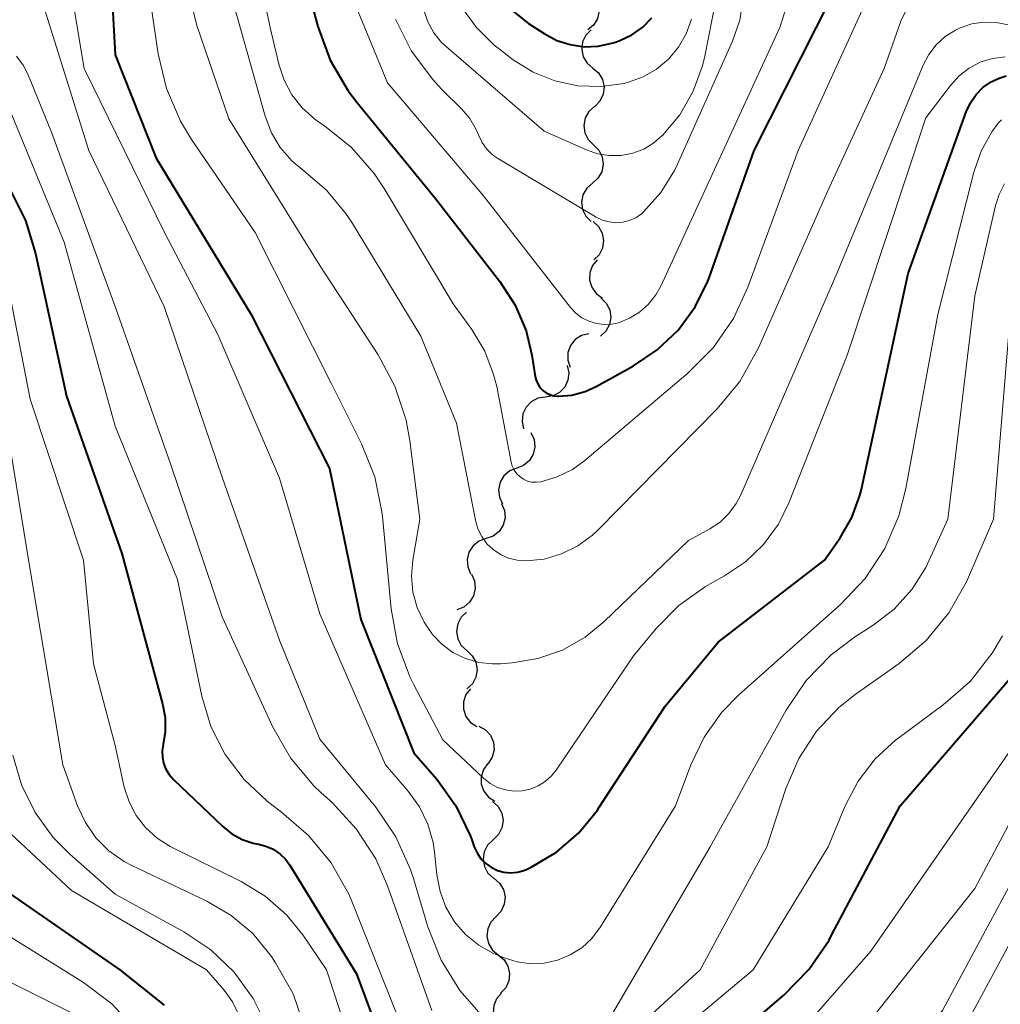
# Model space of a CAD drawing. Units: metres. Extents: x -64000 to -62000, y 19500 to 21000.
# Drawn here: x -63270 to -63222, y 19899 to 19947 of the extents above; entities that cross this region are included whole.
import ezdxf

# ---------------------------------------------------------------- set-up
doc = ezdxf.new("R2010")
doc.units = ezdxf.units.M
for name, color, linetype, lineweight in [('510200_細流', 7, 'Continuous', 30), ('710100_等高線(計曲線)', 7, 'Continuous', 40), ('710200_等高線(主曲線)', 7, 'Continuous', 13)]:
    doc.layers.add(name, color=color, linetype=linetype, lineweight=lineweight)

msp = doc.modelspace()

# ---------------------------------------------------------------- linework, layer by layer
at = {"layer": '510200_細流', "linetype": 'Continuous', "lineweight": 30, "flags": 128}
for points in [[(-63241.791, 19948.77), (-63241.539, 19948.503), (-63241.387, 19948.169), (-63241.35, 19947.803), (-63241.432, 19947.446), (-63241.623, 19947.133), (-63241.906, 19946.899)], [(-63241.753, 19946.898), (-63242.008, 19946.634), (-63242.165, 19946.302), (-63242.207, 19945.938), (-63242.13, 19945.578), (-63241.943, 19945.263), (-63241.663, 19945.025)], [(-63241.663, 19945.025), (-63241.383, 19944.787), (-63241.196, 19944.471), (-63241.119, 19944.112), (-63241.161, 19943.747), (-63241.318, 19943.415), (-63241.573, 19943.152)], [(-63241.584, 19943.152), (-63241.859, 19942.908), (-63242.04, 19942.589), (-63242.11, 19942.229), (-63242.06, 19941.865), (-63241.898, 19941.536), (-63241.637, 19941.277)], [(-63241.637, 19941.277), (-63241.376, 19941.019), (-63241.213, 19940.69), (-63241.163, 19940.326), (-63241.234, 19939.966), (-63241.415, 19939.647), (-63241.69, 19939.403)], [(-63241.69, 19939.403), (-63241.965, 19939.16), (-63242.146, 19938.841), (-63242.216, 19938.481), (-63242.166, 19938.116), (-63242.003, 19937.787), (-63241.742, 19937.529)], [(-63241.657, 19937.529), (-63241.385, 19937.282), (-63241.207, 19936.961), (-63241.141, 19936.599), (-63241.194, 19936.236), (-63241.361, 19935.91), (-63241.624, 19935.654)], [(-63241.456, 19935.666), (-63241.689, 19935.382), (-63241.816, 19935.038), (-63241.828, 19934.672), (-63241.721, 19934.32), (-63241.507, 19934.021), (-63241.208, 19933.808)], [(-63241.276, 19933.804), (-63241.011, 19933.55), (-63240.843, 19933.224), (-63240.787, 19932.86), (-63240.852, 19932.499), (-63241.028, 19932.177), (-63241.299, 19931.929)], [(-63241.866, 19932.056), (-63242.222, 19931.965), (-63242.529, 19931.764), (-63242.757, 19931.476), (-63242.879, 19931.13), (-63242.885, 19930.763), (-63242.771, 19930.414)], [(-63242.918, 19930.504), (-63242.84, 19930.146), (-63242.882, 19929.781), (-63243.038, 19929.448), (-63243.293, 19929.184), (-63243.618, 19929.015), (-63243.981, 19928.96)], [(-63243.981, 19928.96), (-63244.344, 19928.905), (-63244.67, 19928.736), (-63244.924, 19928.471), (-63245.081, 19928.138), (-63245.123, 19927.774), (-63245.044, 19927.415)], [(-63244.695, 19927.229), (-63244.539, 19926.897), (-63244.498, 19926.533), (-63244.576, 19926.173), (-63244.765, 19925.858), (-63245.044, 19925.62), (-63245.385, 19925.486)], [(-63245.385, 19925.486), (-63245.727, 19925.351), (-63246.006, 19925.113), (-63246.195, 19924.798), (-63246.273, 19924.439), (-63246.232, 19924.074), (-63246.075, 19923.742)], [(-63246.126, 19923.763), (-63245.982, 19923.426), (-63245.955, 19923.06), (-63246.046, 19922.704), (-63246.246, 19922.396), (-63246.534, 19922.169), (-63246.88, 19922.047)], [(-63246.88, 19922.047), (-63247.227, 19921.925), (-63247.514, 19921.697), (-63247.715, 19921.39), (-63247.806, 19921.034), (-63247.779, 19920.668), (-63247.635, 19920.33)], [(-63247.598, 19920.315), (-63247.445, 19919.981), (-63247.409, 19919.616), (-63247.491, 19919.257), (-63247.684, 19918.945), (-63247.966, 19918.71), (-63248.309, 19918.58)], [(-63247.829, 19918.458), (-63248.096, 19918.206), (-63248.267, 19917.881), (-63248.326, 19917.519), (-63248.265, 19917.156), (-63248.092, 19916.833), (-63247.823, 19916.583)], [(-63247.823, 19916.583), (-63247.554, 19916.332), (-63247.381, 19916.009), (-63247.319, 19915.646), (-63247.378, 19915.284), (-63247.549, 19914.959), (-63247.816, 19914.708)], [(-63247.641, 19914.722), (-63247.865, 19914.431), (-63247.982, 19914.083), (-63247.982, 19913.716), (-63247.864, 19913.368), (-63247.642, 19913.076), (-63247.336, 19912.872)], [(-63247.23, 19912.894), (-63246.909, 19912.716), (-63246.663, 19912.444), (-63246.517, 19912.106), (-63246.487, 19911.74), (-63246.575, 19911.384), (-63246.774, 19911.076)], [(-63246.796, 19911.071), (-63247.013, 19910.774), (-63247.121, 19910.424), (-63247.112, 19910.057), (-63246.986, 19909.711), (-63246.756, 19909.425), (-63246.446, 19909.228)], [(-63246.562, 19909.217), (-63246.291, 19908.969), (-63246.115, 19908.647), (-63246.051, 19908.285), (-63246.106, 19907.922), (-63246.275, 19907.596), (-63246.54, 19907.342)], [(-63246.54, 19907.342), (-63246.805, 19907.088), (-63246.973, 19906.762), (-63247.028, 19906.399), (-63246.964, 19906.037), (-63246.788, 19905.715), (-63246.517, 19905.467)], [(-63246.506, 19905.468), (-63246.223, 19905.233), (-63246.032, 19904.92), (-63245.951, 19904.561), (-63245.99, 19904.196), (-63246.142, 19903.862), (-63246.395, 19903.596)], [(-63246.395, 19903.596), (-63246.647, 19903.329), (-63246.8, 19902.996), (-63246.838, 19902.631), (-63246.757, 19902.272), (-63246.566, 19901.959), (-63246.284, 19901.724)], [(-63246.284, 19901.724), (-63246.001, 19901.489), (-63245.811, 19901.176), (-63245.729, 19900.817), (-63245.768, 19900.452), (-63245.92, 19900.119), (-63246.173, 19899.852)], [(-63246.122, 19899.856), (-63246.367, 19899.582), (-63246.509, 19899.244), (-63246.536, 19898.878), (-63246.443, 19898.522), (-63246.243, 19898.215), (-63245.953, 19897.989)]]:
    msp.add_lwpolyline(points, dxfattribs=at)
at = {"layer": '710100_等高線(計曲線)', "linetype": 'Continuous', "lineweight": 40, "flags": 128}
for points, elevation in [([(-63256.78, 19953.22), (-63255.09, 19947.05), (-63254.49, 19945.41), (-63253.61, 19943.91), (-63253.19, 19943.36), (-63249.35, 19938.65), (-63246.2, 19934.6), (-63245.46, 19933.45), (-63244.93, 19932.19), (-63244.65, 19931), (-63244.49, 19929.97), (-63244.44, 19929.78), (-63244.36, 19929.6), (-63244.25, 19929.43), (-63244.11, 19929.28), (-63243.95, 19929.17), (-63243.77, 19929.08), (-63243.58, 19929.02), (-63243.38, 19929), (-63243.35, 19929), (-63242.69, 19929.06), (-63242.04, 19929.23), (-63241.5, 19929.47), (-63239.68, 19930.48), (-63238.52, 19931.26), (-63237.5, 19932.23), (-63236.67, 19933.36), (-63236.05, 19934.62), (-63235.97, 19934.84), (-63233.78, 19941), (-63228.48, 19951.52)], 610), ([(-63265.28, 19950.72), (-63265, 19945.68), (-63263, 19940.62), (-63258.36, 19933), (-63254.53, 19925.47), (-63253, 19918.1), (-63250.41, 19911.59), (-63249.29, 19910.3), (-63248.36, 19909), (-63247.66, 19907.55), (-63247.6, 19907.39), (-63247.46, 19907), (-63247.32, 19906.7), (-63247.14, 19906.42), (-63246.9, 19906.19), (-63246.63, 19906), (-63246.33, 19905.85), (-63246.01, 19905.77), (-63245.68, 19905.73), (-63245.35, 19905.76), (-63245.03, 19905.85), (-63244.84, 19905.92), (-63244.68, 19906)], 620), ([(-63245.68, 19947.9), (-63244.8, 19947.2), (-63244.04, 19946.71), (-63243.43, 19946.38), (-63242.78, 19946.17), (-63242.09, 19946.07), (-63241.4, 19946.1), (-63240.73, 19946.24), (-63240.51, 19946.31), (-63240.34, 19946.37), (-63239.76, 19946.65), (-63239.23, 19947.02), (-63238.78, 19947.48)], 600), ([(-63244.68, 19906), (-63243.44, 19906.74), (-63242.35, 19907.68), (-63241.44, 19908.79), (-63241.35, 19908.93), (-63238.13, 19913.87), (-63235.54, 19917), (-63230.35, 19921), (-63229.59, 19922.09), (-63229.01, 19923.08), (-63228.62, 19924.16), (-63228.54, 19924.47), (-63226.26, 19935), (-63223.43, 19942.89), (-63223.22, 19943.33), (-63222.95, 19943.73), (-63222.61, 19944.07), (-63222.21, 19944.35), (-63221.82, 19944.54), (-63221.48, 19944.64)], 620), ([(-63270.16, 19939.14), (-63269.37, 19937.58), (-63268.88, 19935.97), (-63267.37, 19929), (-63264.67, 19921.33), (-63262.68, 19913.99), (-63262.56, 19913.31), (-63262.55, 19912.61), (-63262.65, 19912), (-63262.7, 19911.69), (-63262.69, 19911.38), (-63262.63, 19911.08), (-63262.52, 19910.79), (-63262.36, 19910.53), (-63262.15, 19910.29), (-63259.73, 19907.99), (-63259.29, 19907.63), (-63258.79, 19907.36), (-63258.25, 19907.18), (-63258, 19907.13), (-63257.63, 19907.04), (-63257.28, 19906.88), (-63256.96, 19906.66), (-63256.68, 19906.4), (-63256.47, 19906.1), (-63253.21, 19900.79), (-63251.89, 19897.25)], 630), ([(-63231.12, 19901.01), (-63230.13, 19902.45), (-63230.01, 19902.68), (-63226.66, 19909), (-63221.13, 19915.4)], 630), ([(-63270.83, 19905.17), (-63264.77, 19901), (-63262.61, 19899.27)], 640), ([(-63237, 19895.77), (-63232.34, 19899.76), (-63231.12, 19901.01)], 630)]:
    msp.add_lwpolyline(points, dxfattribs=dict(at, elevation=elevation))
at = {"layer": '710200_等高線(主曲線)', "linetype": 'Continuous', "lineweight": 13, "flags": 128}
for points, elevation in [([(-63263.37, 19956.63), (-63261, 19947.11), (-63259.45, 19942.55), (-63255, 19935.38), (-63252.15, 19931.03), (-63251.33, 19929.49), (-63250.78, 19927.84), (-63250.6, 19926.83), (-63250.11, 19923), (-63250.45, 19921)], 616), ([(-63259.46, 19956.54), (-63257.43, 19947), (-63257.01, 19945.21), (-63256.75, 19944.43), (-63256.37, 19943.72), (-63255.86, 19943.08), (-63255.25, 19942.53), (-63255.05, 19942.39), (-63254.78, 19942.21), (-63253.46, 19941.15), (-63252.35, 19939.88), (-63251.85, 19939.14), (-63248.48, 19933.52), (-63247.57, 19932.26), (-63246.94, 19931.21), (-63246.51, 19930.06), (-63246.36, 19929.47), (-63245.66, 19925.79), (-63245.6, 19925.59), (-63245.5, 19925.39), (-63245.38, 19925.22), (-63245.22, 19925.07), (-63245.05, 19924.95), (-63244.85, 19924.86), (-63244.65, 19924.81), (-63244.43, 19924.8), (-63244.21, 19924.82), (-63243.41, 19925.06), (-63242.66, 19925.43), (-63242.06, 19925.86), (-63237.02, 19930.13), (-63235.79, 19931.36), (-63234.8, 19932.8), (-63234.09, 19934.32), (-63231.64, 19941), (-63227.91, 19949.18)], 612), ([(-63263.97, 19953), (-63262.9, 19945.72), (-63262.49, 19944.03), (-63261.8, 19942.43), (-63261.26, 19941.54), (-63258.16, 19937), (-63254.42, 19929.58), (-63252.97, 19926.68), (-63252.32, 19925.06), (-63251.97, 19923.35), (-63251.94, 19923.13), (-63251.51, 19918.62), (-63251.2, 19916.91), (-63250.59, 19915.27), (-63250.42, 19914.94), (-63249, 19912.22), (-63247, 19910.35), (-63246.68, 19910.09), (-63246.32, 19909.9), (-63245.93, 19909.78), (-63245.53, 19909.72), (-63245.12, 19909.73), (-63244.72, 19909.82), (-63244.34, 19909.97), (-63243.99, 19910.19), (-63243.69, 19910.46), (-63243.46, 19910.74), (-63239.68, 19916.32), (-63238.57, 19917.66), (-63237.46, 19918.79), (-63236.17, 19919.71), (-63235.94, 19919.84), (-63235.23, 19920.23), (-63234.21, 19920.91), (-63233.33, 19921.76), (-63232.6, 19922.75), (-63232.07, 19923.83)], 618), ([(-63254.44, 19951), (-63251.7, 19944.3), (-63247, 19938.78), (-63242.76, 19933.34), (-63242.5, 19933.06), (-63242.2, 19932.83), (-63241.86, 19932.66), (-63241.49, 19932.55), (-63241.12, 19932.5), (-63240.74, 19932.52), (-63240.41, 19932.59), (-63239.87, 19932.81), (-63239.38, 19933.11), (-63238.95, 19933.5), (-63238.59, 19933.95), (-63238.35, 19934.38), (-63232.53, 19947), (-63231.77, 19949.44)], 608), ([(-63267.44, 19950.56), (-63266.51, 19945), (-63262.59, 19937), (-63259.99, 19932.01), (-63256.97, 19925), (-63255, 19918.38), (-63251.79, 19911), (-63250.68, 19909.72), (-63250.13, 19908.96), (-63249.72, 19908.11), (-63249.47, 19907.21), (-63249.4, 19906.74), (-63249.28, 19905.63), (-63249.13, 19904.82), (-63248.84, 19904.05), (-63248.42, 19903.34), (-63247.88, 19902.72), (-63247.24, 19902.2), (-63246.52, 19901.79), (-63246.39, 19901.74), (-63246, 19901.58), (-63245.36, 19901.38), (-63244.7, 19901.29), (-63244.04, 19901.32), (-63243.39, 19901.46)], 622), ([(-63259.79, 19950.21), (-63257.67, 19942.67), (-63257.36, 19941.87), (-63256.93, 19941.14), (-63256.37, 19940.49), (-63255.78, 19940), (-63254.67, 19939.06), (-63253.74, 19937.94), (-63253.46, 19937.52), (-63250.07, 19931.93), (-63248.32, 19927.68), (-63247.4, 19922.95), (-63247.28, 19922.53), (-63247.09, 19922.15), (-63246.84, 19921.8), (-63246.53, 19921.51), (-63246.17, 19921.27), (-63245.78, 19921.09), (-63245.36, 19920.99), (-63244.93, 19920.96), (-63244.05, 19921.05), (-63243.2, 19921.3), (-63242.4, 19921.69), (-63241.69, 19922.22), (-63241.41, 19922.48), (-63235.6, 19928.38), (-63234.49, 19929.72), (-63233.58, 19931.36), (-63230.21, 19939)], 614), ([(-63268.54, 19948.23), (-63266.28, 19941), (-63262.61, 19933.39), (-63259.76, 19925), (-63256.96, 19917.04), (-63255, 19912.26), (-63252.27, 19908.93), (-63251.29, 19907.49), (-63250.57, 19905.9), (-63250.42, 19905.46), (-63249.72, 19903.09), (-63249.07, 19901.47), (-63248.16, 19899.99), (-63247.24, 19898.92)], 624), ([(-63251.31, 19947.41), (-63250.52, 19945.85), (-63249.48, 19944.46), (-63249.05, 19944), (-63248.08, 19943.04), (-63247.67, 19942.56), (-63247.36, 19942.02), (-63247.24, 19941.74), (-63247.07, 19941.39), (-63246.84, 19941.07), (-63246.56, 19940.79), (-63246.28, 19940.6), (-63241.5, 19937.75), (-63241.19, 19937.6), (-63240.87, 19937.51), (-63240.54, 19937.47), (-63240.2, 19937.5), (-63239.87, 19937.58), (-63239.57, 19937.72), (-63239.29, 19937.91), (-63239.19, 19938), (-63238.34, 19938.95), (-63237.67, 19940.03), (-63237.53, 19940.33), (-63234.85, 19946.34), (-63234.49, 19947.37), (-63234.32, 19948.45)], 606), ([(-63249.92, 19947.85), (-63249.72, 19947.28), (-63249.43, 19946.75), (-63249.05, 19946.28), (-63248.81, 19946.06), (-63244.05, 19941.95), (-63241.97, 19941.03), (-63241.43, 19940.84), (-63240.86, 19940.75), (-63240.28, 19940.76), (-63239.72, 19940.87), (-63239.18, 19941.07), (-63238.69, 19941.37), (-63238.29, 19941.71), (-63238.27, 19941.73), (-63237.42, 19942.74), (-63236.76, 19943.89), (-63236.31, 19945.13), (-63236.2, 19945.61), (-63235.65, 19948.35)], 604), ([(-63248.06, 19947.99), (-63247.35, 19947), (-63246.48, 19946.14), (-63246.23, 19945.95), (-63245.55, 19945.43), (-63244.58, 19944.83), (-63243.52, 19944.4), (-63242.4, 19944.16), (-63241.26, 19944.12), (-63240.13, 19944.28), (-63239.92, 19944.34), (-63239.21, 19944.59), (-63238.55, 19944.97), (-63237.97, 19945.46), (-63237.48, 19946.04), (-63237.1, 19946.7), (-63236.84, 19947.41)], 602), ([(-63230.21, 19939), (-63227.44, 19945), (-63226.62, 19947.32), (-63226.4, 19947.79)], 614), ([(-63250.45, 19921), (-63250.52, 19920.22), (-63250.45, 19919.44), (-63250.25, 19918.68), (-63249.91, 19917.97), (-63249.53, 19917.41), (-63249.51, 19917.39), (-63249.04, 19916.9), (-63248.5, 19916.49), (-63247.89, 19916.19), (-63247.24, 19916), (-63246.56, 19915.93), (-63246.17, 19915.94), (-63245.61, 19915.98), (-63244.35, 19916.19), (-63243.15, 19916.61), (-63242.04, 19917.24), (-63241.11, 19918), (-63237, 19921.95), (-63235.95, 19922.52), (-63235.45, 19922.85), (-63235.02, 19923.27), (-63234.66, 19923.76), (-63234.44, 19924.18), (-63229.74, 19935), (-63225.53, 19945.16), (-63225.25, 19945.69), (-63224.89, 19946.16), (-63224.45, 19946.56), (-63223.95, 19946.88), (-63223.73, 19946.99), (-63223.16, 19947.18), (-63222.56, 19947.27), (-63221.96, 19947.25), (-63221.37, 19947.13)], 616), ([(-63269.82, 19945.6), (-63269.49, 19945.16), (-63269.27, 19944.73), (-63268.1, 19941.9), (-63265, 19933.38), (-63262.3, 19925.7), (-63259.77, 19918.23), (-63257.29, 19912.85), (-63256.43, 19911.34), (-63255.31, 19910), (-63254.93, 19909.63), (-63254.4, 19909.16), (-63253.22, 19907.88), (-63252.27, 19906.41), (-63251.69, 19905.09), (-63249.53, 19899)], 626), ([(-63232.07, 19923.83), (-63229.25, 19931), (-63225.4, 19942.6), (-63224.2, 19944.18), (-63223.78, 19944.64), (-63223.29, 19945.02), (-63222.74, 19945.31), (-63222.14, 19945.5), (-63221.53, 19945.58)], 618), ([(-63270.66, 19944.21), (-63267.48, 19936.52), (-63265, 19927.54), (-63261.95, 19920.05), (-63260.76, 19914.35), (-63260.32, 19912.88), (-63259.62, 19911.51), (-63258.7, 19910.28), (-63257.58, 19909.23), (-63257.28, 19909), (-63256.87, 19908.7), (-63255.55, 19907.56), (-63254.44, 19906.21), (-63253.59, 19904.69), (-63253.42, 19904.3), (-63251.22, 19898.78)], 628), ([(-63243.39, 19901.46), (-63242.77, 19901.72), (-63242.21, 19902.07), (-63241.72, 19902.52), (-63241.29, 19903.09), (-63237.63, 19909), (-63236.88, 19911), (-63236.23, 19912.36), (-63235.36, 19913.58), (-63234.54, 19914.42), (-63229.57, 19918.84), (-63228.37, 19920.1), (-63227.41, 19921.56), (-63226.72, 19923.16), (-63226.38, 19924.5), (-63224.82, 19933), (-63223.06, 19939.95), (-63222.7, 19940.97), (-63222.17, 19941.92), (-63221.86, 19942.34), (-63221.71, 19942.5)], 622), ([(-63240.98, 19898.39), (-63235.94, 19907), (-63232.22, 19913.68), (-63231.24, 19915.12), (-63230.03, 19916.37), (-63228.88, 19917.23), (-63227.97, 19917.82), (-63226.95, 19918.6), (-63226.09, 19919.56), (-63225.4, 19920.64), (-63225.23, 19921), (-63224.32, 19923), (-63223, 19933.9), (-63222, 19938.32), (-63221.82, 19938.86), (-63221.56, 19939.37)], 624), ([(-63270.67, 19936.58), (-63269.14, 19928.86), (-63266.54, 19921), (-63266.06, 19915.94), (-63265, 19911.94), (-63264.55, 19909.92), (-63264.32, 19909.2), (-63263.97, 19908.53), (-63263.51, 19907.94), (-63262.95, 19907.43), (-63262.31, 19907.02), (-63262.24, 19906.99), (-63258.84, 19905.3), (-63257.67, 19904.59), (-63256.63, 19903.68), (-63255.83, 19902.7), (-63254.67, 19901), (-63253.42, 19897.17)], 632), ([(-63279.39, 19934.61), (-63278.41, 19934.18), (-63277.53, 19933.6), (-63276.75, 19932.86), (-63276.12, 19932.01), (-63275.65, 19931.05), (-63275.48, 19930.58), (-63273.8, 19925), (-63273.25, 19914.75), (-63273.12, 19912.53), (-63272.99, 19911.58), (-63272.69, 19910.67), (-63272.23, 19909.82), (-63271.64, 19909.07), (-63271.37, 19908.8), (-63267.13, 19904.87), (-63260.54, 19901), (-63259.68, 19900), (-63259.27, 19899.43), (-63258.96, 19898.8)], 638), ([(-63242.15, 19895.73), (-63236.42, 19901), (-63233.17, 19907), (-63232.24, 19909.85), (-63231.61, 19911.31), (-63230.74, 19912.64), (-63229.65, 19913.8), (-63228.85, 19914.44), (-63226.71, 19915.95), (-63225.39, 19917.08), (-63224.27, 19918.42), (-63223.41, 19919.94), (-63223.31, 19920.16), (-63222.09, 19923), (-63221.12, 19934.88)], 626), ([(-63270.6, 19929.4), (-63269.19, 19920.81), (-63267.55, 19911), (-63266.83, 19909), (-63266.45, 19908.18), (-63265.94, 19907.44), (-63265.3, 19906.81), (-63264.56, 19906.29)], 634), ([(-63278.78, 19919.08), (-63279.82, 19915.57), (-63280.17, 19913.86), (-63280.21, 19912.12), (-63280.16, 19911.56), (-63279.77, 19908.23), (-63279.01, 19906.62), (-63278.52, 19905.76), (-63277.88, 19905), (-63277.13, 19904.37), (-63276.72, 19904.11), (-63271.12, 19900.88), (-63266.58, 19898.62)], 644), ([(-63249.79, 19892.34), (-63249.76, 19892.31), (-63249.6, 19892.17), (-63249.2, 19891.86), (-63248.75, 19891.64), (-63248.28, 19891.49), (-63247.78, 19891.43), (-63247.43, 19891.44), (-63246.83, 19891.49), (-63245.83, 19891.66), (-63244.87, 19892.01), (-63243.99, 19892.52), (-63243.59, 19892.83), (-63233.83, 19901), (-63230.17, 19907), (-63229.34, 19909), (-63228.71, 19910.21), (-63227.88, 19911.29), (-63226.88, 19912.21), (-63226.77, 19912.29), (-63224.55, 19913.93), (-63223.24, 19915.08), (-63222.16, 19916.45), (-63221.65, 19917.3)], 628), ([(-63231.23, 19894.59), (-63223, 19904.96), (-63217.66, 19915)], 634), ([(-63234.11, 19895), (-63228.09, 19901.91), (-63220.37, 19913)], 632), ([(-63269.99, 19911.47), (-63269.57, 19910.02), (-63268.91, 19908.67), (-63268.02, 19907.45), (-63267.21, 19906.64), (-63265, 19904.69), (-63261.64, 19902.85), (-63260.32, 19901.97), (-63259.18, 19900.88), (-63258.25, 19899.6), (-63257.55, 19898.19)], 636), ([(-63238.85, 19886.84), (-63231.6, 19891), (-63224.59, 19899), (-63219, 19909.39)], 636), ([(-63224.14, 19897), (-63218.48, 19907.52)], 638), ([(-63264.56, 19906.29), (-63264.18, 19906.09), (-63260.52, 19904.35), (-63259.33, 19903.65), (-63258.28, 19902.76), (-63257.36, 19901.64), (-63257.16, 19901.34), (-63256.31, 19899.82), (-63255.72, 19898.11)], 634), ([(-63272.14, 19903.86), (-63266.55, 19900.38), (-63265.16, 19899.33), (-63263.89, 19897.96)], 642)]:
    msp.add_lwpolyline(points, dxfattribs=dict(at, elevation=elevation))

doc.saveas('drawing.dxf')
